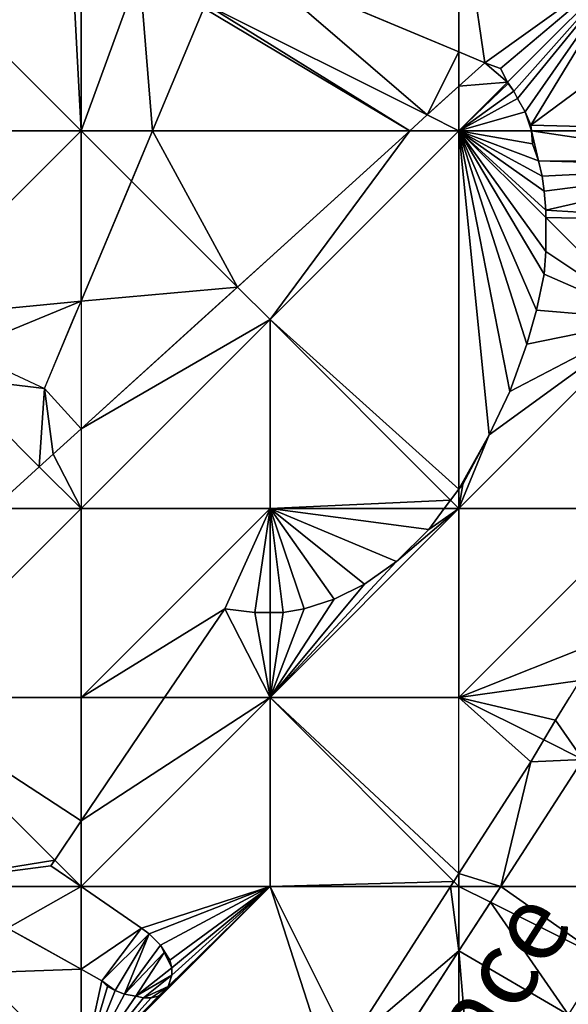
# Model space of a CAD drawing. Extents: x 291500 to 291796, y 92389 to 92685.
# Drawn here: x 291521 to 291535, y 92464 to 92490 of the extents above; entities that cross this region are included whole.
import ezdxf
from ezdxf.enums import TextEntityAlignment as Align

# ---------------------------------------------------------------- set-up
doc = ezdxf.new("R2010")
doc.units = 0
doc.header["$MEASUREMENT"] = 0
for name, color, linetype in [('emapsite_General_Feature_Line', 250, 'Continuous'), ('emapsite_General_Surface_Surface', 7, 'Continuous'), ('emapsite_Road_Or_Track_Line', 250, 'Continuous'), ('emapsite_Road_Or_Track_Surface', 254, 'Continuous'), ('emapsite_Roadside_Text', 250, 'Continuous')]:
    doc.layers.add(name, color=color, linetype=linetype)
doc.styles.add('Arial', font='arial.ttf')

msp = doc.modelspace()

# ---------------------------------------------------------------- linework, layer by layer
at = {"layer": 'emapsite_General_Feature_Line', "lineweight": -3}
for points in [[(291533.18, 92489.3, 15.809), (291532.5, 92489.585, 15.654), (291528.908, 92491.092, 14.837), (291527.5, 92491.682, 14.515), (291527.1, 92491.85, 14.43), (291526.923, 92491.923, 14.392), (291526.35, 92492.16, 14.274)], [(291513.47, 92473.72, 15.343), (291515.213, 92477.5, 15.464), (291515.48, 92478.08, 15.403), (291516.737, 92477.5, 15.855), (291517.259, 92477.259, 16.009), (291517.3, 92477.24, 16.025), (291517.351, 92477.351, 16.025), (291517.42, 92477.5, 16.029), (291517.5, 92477.674, 16.011), (291519.022, 92480.978, 15.338), (291519.35, 92481.69, 15.193), (291521.53, 92480.68, 15.515), (291522.293, 92482.5, 15.141), (291522.5, 92482.992, 15.054), (291524.391, 92487.5, 14.49), (291525.75, 92490.74, 14.337), (291525.757, 92490.757, 14.336), (291525.84, 92490.96, 14.327)], [(291520.172, 92477.5, 16.168), (291521.393, 92478.607, 15.973), (291521.76, 92478.94, 15.915), (291522.5, 92479.611, 15.797), (291525.684, 92482.5, 15.551), (291527.5, 92484.147, 15.523), (291531.196, 92487.5, 15.665), (291531.88, 92488.12, 15.716), (291532.5, 92488.683, 15.76), (291533.18, 92489.3, 15.809)], [(291526.3, 92474.85, 17.081), (291527.1, 92474.75, 17.133), (291527.5, 92474.75, 17.149), (291527.85, 92474.75, 17.203), (291528.4, 92474.85, 17.268), (291529.2, 92475.1, 17.342), (291530, 92475.5, 17.387), (291530.85, 92476.1, 17.4), (291531.7, 92476.95, 17.365), (291532.112, 92477.5, 17.32), (291532.279, 92477.721, 17.309), (291532.5, 92478.017, 17.293), (291532.6, 92478.15, 17.287), (291533.3, 92479.45, 17.185), (291533.85, 92480.6, 17.083), (291534.3, 92481.85, 16.948), (291534.481, 92482.5, 16.869), (291534.55, 92482.75, 16.851), (291534.75, 92483.7, 16.774), (291534.8, 92484.3, 16.713), (291534.8, 92484.8, 16.655), (291534.8, 92485.4, 16.578), (291534.75, 92485.9, 16.505), (291534.7, 92486.3, 16.445), (291534.6, 92486.7, 16.376), (291534.45, 92487.15, 16.292), (291534.415, 92487.5, 16.241), (291534.4, 92487.65, 16.221), (291534.25, 92488, 16.152), (291534.05, 92488.35, 16.076), (291533.95, 92488.55, 16.034), (291533.8, 92488.75, 15.984), (291533.783, 92488.783, 15.977), (291533.6, 92489.15, 15.901), (291533.18, 92489.3, 15.809)], [(291539, 92475.8, 18.926), (291538.6, 92475.15, 18.992), (291538.2, 92474.6, 19.034), (291537.5, 92473.518, 19.137), (291536.841, 92472.5, 19.236), (291535.631, 92470.631, 19.379), (291533.605, 92467.5, 19.636), (291532.5, 92465.793, 19.633), (291530.369, 92462.5, 19.704)]]:
    msp.add_polyline3d(points, dxfattribs=at)
at = {"layer": 'emapsite_General_Surface_Surface'}
for points in [[(291512.5, 92487.5, 13.46), (291522.5, 92487.5, 14.08), (291517.5, 92492.5, 13.04)], [(291532.5, 92488.683, 15.672), (291533.18, 92489.3, 15.727), (291532.5, 92489.585, 15.575)], [(291531.659, 92487.92, 15.608), (291532.5, 92487.5, 15.8), (291532.5, 92488.683, 15.672)], [(291531.659, 92487.92, 15.608), (291531.196, 92487.5, 15.576), (291532.5, 92487.5, 15.8)], [(291512.5, 92487.5, 13.46), (291517.5, 92482.5, 14.83), (291522.5, 92487.5, 14.08)], [(291522.5, 92482.992, 15.022), (291523.832, 92486.168, 14.506), (291522.5, 92487.5, 14.08)], [(291524.391, 92487.5, 14.405), (291522.5, 92487.5, 14.08), (291523.832, 92486.168, 14.506)], [(291522.5, 92477.5, 16.17), (291527.5, 92477.5, 16.51), (291527.5, 92482.5, 15.68)], [(291520.172, 92477.5, 16.068), (291522.5, 92477.5, 16.17), (291521.393, 92478.607, 15.873)], [(291522.5, 92477.5, 16.17), (291517.5, 92472.5, 16.72), (291522.5, 92472.5, 17.29)], [(291522.5, 92477.5, 16.17), (291522.5, 92472.5, 17.29), (291527.5, 92477.5, 16.51)], [(291524.71, 92472.5, 17.378), (291522.5, 92472.5, 17.29), (291522.5, 92469.233, 17.669)]]:
    msp.add_3dface(points, dxfattribs=at)
at = {"layer": 'emapsite_Road_Or_Track_Line', "lineweight": -3}
for points in [[(291526.3, 92474.85, 17.081), (291524.71, 92472.5, 17.478), (291522.5, 92469.233, 17.769), (291521.801, 92468.199, 17.809), (291521.7, 92468.05, 17.798), (291522.5, 92467.5, 17.97), (291524.1, 92466.4, 18.05), (291524.3, 92466.25, 18.061), (291524.6, 92465.95, 18.077), (291524.7, 92465.75, 18.083), (291524.85, 92465.55, 18.092), (291524.9, 92465.35, 18.097), (291524.9, 92465.15, 18.099), (291524.8, 92464.85, 18.098), (291524.7, 92464.7, 18.096), (291524.55, 92464.6, 18.091), (291524.35, 92464.55, 18.083), (291524.15, 92464.55, 18.075), (291523.95, 92464.6, 18.066), (291523.65, 92464.65, 18.053), (291523.4, 92464.75, 18.041), (291523.2, 92464.85, 18.031), (291523.05, 92465, 18.023), (291522.5, 92465.308, 17.996), (291521.095, 92466.095, 17.731), (291520.55, 92466.4, 17.628)], [(291529.1, 92462.55, 19.424), (291531.885, 92466.885, 19.327), (291532.28, 92467.5, 19.308), (291532.366, 92467.634, 19.313), (291532.5, 92467.842, 19.282), (291534.4, 92470.8, 19.052), (291535.05, 92471.9, 18.953), (291535.421, 92472.5, 18.904)]]:
    msp.add_polyline3d(points, dxfattribs=at)
at = {"layer": 'emapsite_Road_Or_Track_Surface'}
for points in [[(291532.5, 92477.5, 17.28), (291537.5, 92477.5, 18.05), (291537.5, 92482.5, 17.27)], [(291532.279, 92477.721, 17.209), (291532.5, 92477.5, 17.28), (291532.5, 92478.017, 17.204)], [(291532.112, 92477.5, 17.22), (291532.5, 92477.5, 17.28), (291532.279, 92477.721, 17.209)], [(291532.5, 92477.5, 17.28), (291527.5, 92472.5, 17.49), (291532.5, 92472.5, 18.12)], [(291532.5, 92477.5, 17.28), (291532.5, 92472.5, 18.12), (291537.5, 92477.5, 18.05)], [(291522.5, 92467.5, 17.87), (291527.5, 92467.5, 18.08), (291527.5, 92472.5, 17.49)], [(291522.5, 92467.5, 17.87), (291522.5, 92469.233, 17.669), (291521.801, 92468.199, 17.709)], [(291522.5, 92467.5, 17.87), (291521.801, 92468.199, 17.709), (291521.7, 92468.05, 17.698)], [(291532.5, 92467.842, 19.182), (291532.366, 92467.634, 19.213), (291532.5, 92467.5, 19.26)], [(291532.28, 92467.5, 19.208), (291532.5, 92467.5, 19.26), (291532.366, 92467.634, 19.213)], [(291532.28, 92467.5, 19.208), (291527.5, 92467.5, 18.08), (291529.592, 92463.316, 19.281)], [(291532.5, 92465.793, 19.548), (291533.335, 92467.083, 19.563), (291532.5, 92467.5, 19.26)], [(291533.335, 92467.083, 19.563), (291533.605, 92467.5, 19.527), (291532.5, 92467.5, 19.26)]]:
    msp.add_3dface(points, dxfattribs=at)

# ---------------------------------------------------------------- texts
at = {"layer": 'emapsite_Roadside_Text', "style": 'Arial'}
msp.add_text('View Terrace', height=2, rotation=57.6, dxfattribs=at).set_placement((291527.35, 92452.4, 20.801), align=Align.BOTTOM_LEFT)

# ---------------------------------------------------------------- meshes
at = {"layer": 'emapsite_General_Surface_Surface'}
mesh = msp.add_polyface(dxfattribs=at)
corners = [(291522.5, 92487.5, 14.08), (291522.239, 92492.5, 13.495), (291517.5, 92492.5, 13.04), (291522.5, 92492.388, 13.533)]
mesh.append_faces([[corners[k] for k in face] for face in [(0, 3, 1), (0, 1, 2)]])
mesh = msp.add_polyface(dxfattribs=at)
corners = [(291524.044, 92491.728, 13.872), (291525.75, 92490.74, 14.276), (291525.796, 92490.852, 14.271), (291522.5, 92492.388, 13.533), (291522.5, 92487.5, 14.08), (291524.391, 92487.5, 14.405)]
mesh.append_faces([[corners[k] for k in face] for face in [(4, 5, 0), (0, 5, 1), (3, 4, 0), (0, 1, 2)]])
mesh = msp.add_polyface(dxfattribs=at)
corners = [(291531.659, 92487.92, 15.608), (291532.5, 92488.683, 15.672), (291532.5, 92489.585, 15.575), (291526.35, 92492.16, 14.227), (291525.84, 92490.96, 14.267), (291527.1, 92491.85, 14.391), (291525.796, 92490.852, 14.271)]
mesh.append_faces([[corners[k] for k in face] for face in [(6, 0, 5), (4, 6, 5), (5, 0, 2), (3, 4, 5), (0, 1, 2)]])
mesh = msp.add_polyface(dxfattribs=at)
corners = [(291525.796, 92490.852, 14.271), (291531.196, 92487.5, 15.576), (291531.659, 92487.92, 15.608), (291525.75, 92490.74, 14.276), (291524.391, 92487.5, 14.405)]
mesh.append_faces([[corners[k] for k in face] for face in [(0, 3, 1), (3, 4, 1), (0, 1, 2)]])
mesh = msp.add_polyface(dxfattribs=at)
corners = [(291532.5, 92488.683, 15.672), (291532.5, 92487.5, 15.8), (291533.783, 92488.783, 15.89), (291533.18, 92489.3, 15.727), (291533.6, 92489.15, 15.818)]
mesh.append_faces([[corners[k] for k in face] for face in [(4, 3, 2), (3, 0, 2), (0, 1, 2)]])
mesh = msp.add_polyface(dxfattribs=at)
corners = [(291534.4, 92487.65, 16.148), (291534.25, 92488, 16.076), (291534.415, 92487.5, 16.17), (291534.05, 92488.35, 15.995), (291532.5, 92487.5, 15.8), (291533.95, 92488.55, 15.951), (291533.8, 92488.75, 15.897), (291533.783, 92488.783, 15.89)]
mesh.append_faces([[corners[k] for k in face] for face in [(5, 6, 4), (6, 7, 4), (3, 5, 4), (2, 1, 4), (1, 3, 4), (0, 1, 2)]])
mesh = msp.add_polyface(dxfattribs=at)
corners = [(291522.5, 92482.992, 15.022), (291522.5, 92487.5, 14.08), (291517.5, 92482.5, 14.83), (291521.53, 92480.68, 15.448), (291519.35, 92481.69, 15.108), (291519.022, 92480.978, 15.238)]
mesh.append_faces([[corners[k] for k in face] for face in [(5, 4, 2), (4, 0, 2), (3, 0, 4), (0, 1, 2)]])
mesh = msp.add_polyface(dxfattribs=at)
corners = [(291524.391, 92487.5, 14.405), (291523.832, 92486.168, 14.506), (291526.636, 92483.364, 15.404), (291531.196, 92487.5, 15.576)]
mesh.append_faces([[corners[k] for k in face] for face in [(3, 0, 2), (0, 1, 2)]])
mesh = msp.add_polyface(dxfattribs=at)
corners = [(291531.196, 92487.5, 15.576), (291527.5, 92482.5, 15.68), (291532.5, 92487.5, 15.8), (291526.636, 92483.364, 15.404)]
mesh.append_faces([[corners[k] for k in face] for face in [(0, 3, 1), (0, 1, 2)]])
mesh = msp.add_polyface(dxfattribs=at)
corners = [(291527.5, 92482.5, 15.68), (291532.5, 92478.017, 17.204), (291532.5, 92487.5, 15.8), (291532.279, 92477.721, 17.209)]
mesh.append_faces([[corners[k] for k in face] for face in [(0, 3, 1), (0, 1, 2)]])
mesh = msp.add_polyface(dxfattribs=at)
corners = [(291532.5, 92487.5, 15.8), (291532.5, 92478.017, 17.204), (291533.3, 92479.45, 17.108), (291532.6, 92478.15, 17.198), (291534.8, 92485.2, 16.476), (291534.8, 92484.3, 16.609), (291534.3, 92481.85, 16.899), (291534.55, 92482.75, 16.802), (291534.75, 92483.7, 16.691), (291533.85, 92480.6, 17.018)]
mesh.append_faces([[corners[k] for k in face] for face in [(9, 0, 2), (9, 6, 0), (0, 7, 8), (0, 8, 5), (0, 6, 7), (4, 0, 5), (1, 3, 2), (0, 1, 2)]])
mesh = msp.add_polyface(dxfattribs=at)
corners = [(291534.8, 92485.4, 16.456), (291532.5, 92487.5, 15.8), (291534.8, 92485.2, 16.476), (291534.75, 92485.9, 16.396), (291534.7, 92486.3, 16.346), (291534.45, 92487.15, 16.212), (291534.415, 92487.5, 16.17), (291534.6, 92486.7, 16.286)]
mesh.append_faces([[corners[k] for k in face] for face in [(7, 5, 1), (4, 7, 1), (5, 6, 1), (0, 3, 1), (3, 4, 1), (0, 1, 2)]])
mesh = msp.add_polyface(dxfattribs=at)
corners = [(291526.636, 92483.364, 15.404), (291523.832, 92486.168, 14.506), (291522.5, 92482.992, 15.022), (291522.5, 92479.611, 15.729)]
mesh.append_faces([[corners[k] for k in face] for face in [(3, 0, 2), (0, 1, 2)]])
mesh = msp.add_polyface(dxfattribs=at)
corners = [(291527.5, 92482.5, 15.68), (291522.5, 92479.611, 15.729), (291522.5, 92477.5, 16.17), (291526.636, 92483.364, 15.404)]
mesh.append_faces([[corners[k] for k in face] for face in [(0, 3, 1), (0, 1, 2)]])
mesh = msp.add_polyface(dxfattribs=at)
corners = [(291521.393, 92478.607, 15.873), (291521.53, 92480.68, 15.448), (291521.76, 92478.94, 15.825), (291519.022, 92480.978, 15.238), (291519.35, 92481.69, 15.108), (291522.5, 92482.992, 15.022), (291522.5, 92479.611, 15.729)]
mesh.append_faces([[corners[k] for k in face] for face in [(2, 1, 6), (1, 5, 6), (0, 3, 1), (3, 4, 1), (0, 1, 2)]])
mesh = msp.add_polyface(dxfattribs=at)
corners = [(291527.5, 92477.5, 16.51), (291532.279, 92477.721, 17.209), (291527.5, 92482.5, 15.68), (291532.112, 92477.5, 17.22)]
mesh.append_faces([[corners[k] for k in face] for face in [(0, 3, 1), (0, 1, 2)]])
mesh = msp.add_polyface(dxfattribs=at)
corners = [(291517.5, 92477.674, 15.911), (291517.5, 92477.5, 15.95), (291520.172, 92477.5, 16.068), (291519.022, 92480.978, 15.238), (291521.393, 92478.607, 15.873)]
mesh.append_faces([[corners[k] for k in face] for face in [(4, 3, 2), (3, 0, 2), (0, 1, 2)]])
mesh = msp.add_polyface(dxfattribs=at)
corners = [(291521.76, 92478.94, 15.825), (291522.5, 92477.5, 16.17), (291521.393, 92478.607, 15.873), (291522.5, 92479.611, 15.729)]
mesh.append_faces([[corners[k] for k in face] for face in [(3, 1, 0), (0, 1, 2)]])
mesh = msp.add_polyface(dxfattribs=at)
corners = [(291520.172, 92477.5, 16.068), (291517.5, 92475.078, 16.323), (291517.5, 92472.5, 16.72), (291522.5, 92477.5, 16.17)]
mesh.append_faces([[corners[k] for k in face] for face in [(3, 0, 2), (0, 1, 2)]])
mesh = msp.add_polyface(dxfattribs=at)
corners = [(291524.71, 92472.5, 17.378), (291526.3, 92474.85, 16.981), (291522.5, 92472.5, 17.29), (291527.1, 92474.75, 17.033), (291527.5, 92477.5, 16.51), (291527.5, 92474.75, 17.049)]
mesh.append_faces([[corners[k] for k in face] for face in [(3, 5, 4), (2, 1, 4), (1, 3, 4), (0, 1, 2)]])
mesh = msp.add_polyface(dxfattribs=at)
corners = [(291527.85, 92474.75, 17.103), (291527.5, 92477.5, 16.51), (291527.5, 92474.75, 17.049), (291528.4, 92474.85, 17.168), (291529.2, 92475.1, 17.242), (291530, 92475.5, 17.287), (291530.85, 92476.1, 17.3), (291531.7, 92476.95, 17.265), (291532.112, 92477.5, 17.22)]
mesh.append_faces([[corners[k] for k in face] for face in [(7, 8, 1), (6, 7, 1), (5, 6, 1), (4, 5, 1), (0, 3, 1), (3, 4, 1), (0, 1, 2)]])
mesh = msp.add_polyface(dxfattribs=at)
corners = [(291522.5, 92469.233, 17.669), (291522.5, 92472.5, 17.29), (291517.5, 92472.5, 16.72), (291521.801, 92468.199, 17.709)]
mesh.append_faces([[corners[k] for k in face] for face in [(3, 0, 2), (0, 1, 2)]])
mesh = msp.add_polyface(dxfattribs=at)
corners = [(291517.5, 92472.5, 16.72), (291517.5, 92467.5, 16.96), (291521.801, 92468.199, 17.709), (291522.5, 92467.5, 17.87), (291521.7, 92468.05, 17.698)]
mesh.append_faces([[corners[k] for k in face] for face in [(2, 1, 4), (3, 4, 1), (0, 1, 2)]])
mesh = msp.add_polyface(dxfattribs=at)
corners = [(291520.55, 92466.4, 17.528), (291517.5, 92467.5, 16.96), (291519.787, 92465.213, 17.404), (291522.5, 92467.5, 17.87), (291522.5, 92465.308, 17.896)]
mesh.append_faces([[corners[k] for k in face] for face in [(4, 3, 0), (3, 1, 0), (0, 1, 2)]])
mesh = msp.add_polyface(dxfattribs=at)
corners = [(291524.55, 92464.6, 17.991), (291524.8, 92464.85, 17.998), (291524.35, 92464.55, 17.983), (291524.9, 92465.15, 17.999), (291524.15, 92464.55, 17.975), (291524.7, 92465.75, 17.983), (291524.9, 92465.35, 17.997), (291524.85, 92465.55, 17.992), (291523.95, 92464.6, 17.966), (291523.65, 92464.65, 17.953), (291524.6, 92465.95, 17.977), (291524.3, 92466.25, 17.961), (291523.05, 92465, 17.923), (291523.4, 92464.75, 17.941), (291524.1, 92466.4, 17.95), (291522.5, 92465.308, 17.896), (291522.5, 92467.5, 17.87), (291523.2, 92464.85, 17.931), (291524.7, 92464.7, 17.996)]
mesh.append_faces([[corners[k] for k in face] for face in [(0, 18, 1), (2, 1, 4), (4, 3, 8), (8, 3, 6), (17, 13, 12), (13, 9, 11), (15, 14, 16), (15, 12, 14), (14, 12, 11), (11, 12, 13), (10, 11, 9), (5, 10, 9), (8, 5, 9), (8, 6, 5), (5, 6, 7), (1, 3, 4), (0, 1, 2)]])
at = {"layer": 'emapsite_Road_Or_Track_Surface'}
mesh = msp.add_polyface(dxfattribs=at)
corners = [(291528.644, 92495.572, 14.257), (291527.1, 92491.85, 14.391), (291532.5, 92494.001, 15.098), (291532.5, 92489.585, 15.575), (291526.35, 92492.16, 14.227), (291523.89, 92493.195, 13.687)]
mesh.append_faces([[corners[k] for k in face] for face in [(4, 0, 5), (4, 1, 0), (2, 1, 3), (0, 1, 2)]])
mesh = msp.add_polyface(dxfattribs=at)
corners = [(291533.18, 92489.3, 15.727), (291532.5, 92494.001, 15.098), (291532.5, 92489.585, 15.575), (291533.6, 92489.15, 15.818), (291537.119, 92492.119, 16.123), (291533.783, 92488.783, 15.89)]
mesh.append_faces([[corners[k] for k in face] for face in [(5, 4, 3), (0, 4, 1), (3, 4, 0), (0, 1, 2)]])
mesh = msp.add_polyface(dxfattribs=at)
corners = [(291534.4, 92487.65, 16.148), (291540.213, 92487.5, 17.289), (291539.25, 92491.25, 16.642), (291534.415, 92487.5, 16.17), (291540.92, 92489.35, 17.198), (291537.119, 92492.119, 16.123), (291533.783, 92488.783, 15.89), (291533.95, 92488.55, 15.951), (291533.8, 92488.75, 15.897), (291534.05, 92488.35, 15.995), (291534.25, 92488, 16.076)]
mesh.append_faces([[corners[k] for k in face] for face in [(5, 0, 2), (5, 10, 0), (5, 9, 10), (5, 7, 9), (7, 6, 8), (5, 6, 7), (1, 4, 2), (3, 1, 0), (0, 1, 2)]])
mesh = msp.add_polyface(dxfattribs=at)
corners = [(291540.1, 92486, 17.418), (291539.85, 92486.55, 17.314), (291539.75, 92485.1, 17.442), (291534.7, 92486.3, 16.346), (291534.75, 92485.9, 16.396), (291534.6, 92486.7, 16.286), (291539.9, 92486.68, 17.311), (291534.415, 92487.5, 16.17), (291540.213, 92487.5, 17.289), (291534.8, 92485.4, 16.456), (291534.45, 92487.15, 16.212), (291534.8, 92485.2, 16.476), (291537.5, 92482.5, 17.27), (291539.75, 92484.75, 17.477)]
mesh.append_faces([[corners[k] for k in face] for face in [(2, 12, 13), (2, 11, 12), (2, 1, 9), (2, 9, 11), (7, 10, 5), (9, 1, 4), (6, 8, 7), (5, 6, 7), (5, 1, 6), (5, 3, 1), (1, 3, 4), (0, 1, 2)]])
mesh = msp.add_polyface(dxfattribs=at)
corners = [(291534.3, 92481.85, 16.899), (291533.85, 92480.6, 17.018), (291537.5, 92482.5, 17.27), (291533.3, 92479.45, 17.108), (291532.5, 92477.5, 17.28), (291532.6, 92478.15, 17.198), (291532.5, 92478.017, 17.204), (291534.8, 92485.2, 16.476), (291534.8, 92484.3, 16.609), (291534.75, 92483.7, 16.691), (291534.55, 92482.75, 16.802)]
mesh.append_faces([[corners[k] for k in face] for face in [(10, 0, 2), (9, 10, 2), (8, 9, 2), (7, 8, 2), (5, 6, 4), (1, 3, 2), (3, 5, 4), (2, 3, 4), (0, 1, 2)]])
mesh = msp.add_polyface(dxfattribs=at)
corners = [(291527.5, 92474.75, 17.049), (291527.5, 92472.5, 17.49), (291527.85, 92474.75, 17.103), (291530.85, 92476.1, 17.3), (291532.5, 92477.5, 17.28), (291531.7, 92476.95, 17.265), (291529.2, 92475.1, 17.242), (291530, 92475.5, 17.287), (291532.112, 92477.5, 17.22), (291528.4, 92474.85, 17.168)]
mesh.append_faces([[corners[k] for k in face] for face in [(2, 1, 9), (9, 1, 6), (8, 5, 4), (7, 1, 3), (6, 1, 7), (1, 4, 3), (3, 4, 5), (0, 1, 2)]])
mesh = msp.add_polyface(dxfattribs=at)
corners = [(291532.5, 92472.5, 18.12), (291537.5, 92477.5, 18.05), (291536.4, 92474.05, 18.645), (291535.05, 92471.9, 18.861), (291535.7, 92472.95, 18.754), (291534.742, 92471.379, 18.918), (291537.7, 92476.45, 18.356), (291537.849, 92476.802, 18.303)]
mesh.append_faces([[corners[k] for k in face] for face in [(1, 7, 6), (2, 1, 6), (5, 0, 3), (4, 0, 2), (3, 0, 4), (0, 1, 2)]])
mesh = msp.add_polyface(dxfattribs=at)
corners = [(291537.7, 92476.45, 18.356), (291538.6, 92475.15, 18.886), (291538.641, 92475.217, 18.879), (291537.849, 92476.802, 18.303), (291535.7, 92472.95, 18.754), (291538.2, 92474.6, 18.928), (291536.4, 92474.05, 18.645), (291535.78, 92470.86, 19.288), (291535.05, 92471.9, 18.861), (291534.742, 92471.379, 18.918)]
mesh.append_faces([[corners[k] for k in face] for face in [(0, 5, 1), (4, 7, 5), (4, 8, 7), (5, 0, 6), (7, 8, 9), (4, 5, 6), (0, 2, 3), (0, 1, 2)]])
mesh = msp.add_polyface(dxfattribs=at)
corners = [(291527.5, 92472.5, 17.49), (291527.1, 92474.75, 17.033), (291526.3, 92474.85, 16.981), (291524.71, 92472.5, 17.378), (291527.5, 92474.75, 17.049)]
mesh.append_faces([[corners[k] for k in face] for face in [(4, 1, 0), (3, 0, 2), (0, 1, 2)]])
mesh = msp.add_polyface(dxfattribs=at)
corners = [(291522.5, 92469.233, 17.669), (291527.5, 92472.5, 17.49), (291524.71, 92472.5, 17.378), (291522.5, 92467.5, 17.87)]
mesh.append_faces([[corners[k] for k in face] for face in [(0, 3, 1), (0, 1, 2)]])
mesh = msp.add_polyface(dxfattribs=at)
corners = [(291532.5, 92467.842, 19.182), (291532.5, 92472.5, 18.12), (291527.5, 92472.5, 17.49), (291532.366, 92467.634, 19.213)]
mesh.append_faces([[corners[k] for k in face] for face in [(3, 0, 2), (0, 1, 2)]])
mesh = msp.add_polyface(dxfattribs=at)
corners = [(291527.5, 92467.5, 18.08), (291532.366, 92467.634, 19.213), (291527.5, 92472.5, 17.49), (291532.28, 92467.5, 19.208)]
mesh.append_faces([[corners[k] for k in face] for face in [(0, 3, 1), (0, 1, 2)]])
mesh = msp.add_polyface(dxfattribs=at)
corners = [(291534.4, 92470.8, 18.967), (291532.5, 92472.5, 18.12), (291534.742, 92471.379, 18.918), (291532.5, 92467.842, 19.182)]
mesh.append_faces([[corners[k] for k in face] for face in [(0, 3, 1), (0, 1, 2)]])
mesh = msp.add_polyface(dxfattribs=at)
corners = [(291533.605, 92467.5, 19.527), (291534.4, 92470.8, 18.967), (291532.5, 92467.842, 19.182), (291532.5, 92467.5, 19.26), (291535.78, 92470.86, 19.288), (291534.742, 92471.379, 18.918)]
mesh.append_faces([[corners[k] for k in face] for face in [(5, 1, 4), (4, 1, 0), (3, 0, 2), (0, 1, 2)]])
mesh = msp.add_polyface(dxfattribs=at)
corners = [(291537.552, 92467.5, 20.482), (291535.78, 92470.86, 19.288), (291533.605, 92467.5, 19.527), (291537.83, 92467.94, 20.45), (291538.741, 92469.379, 20.342)]
mesh.append_faces([[corners[k] for k in face] for face in [(0, 3, 1), (3, 4, 1), (0, 1, 2)]])
mesh = msp.add_polyface(dxfattribs=at)
corners = [(291524.7, 92464.7, 17.996), (291527.5, 92467.5, 18.08), (291524.8, 92464.85, 17.998), (291524.1, 92466.4, 17.95), (291524.3, 92466.25, 17.961), (291524.7, 92465.75, 17.983), (291524.85, 92465.55, 17.992), (291524.6, 92465.95, 17.977), (291522.5, 92467.5, 17.87), (291524.9, 92465.35, 17.997), (291524.9, 92465.15, 17.999)]
mesh.append_faces([[corners[k] for k in face] for face in [(2, 1, 10), (10, 1, 9), (9, 1, 6), (6, 1, 7), (8, 3, 1), (7, 1, 4), (5, 6, 7), (1, 3, 4), (0, 1, 2)]])
mesh = msp.add_polyface(dxfattribs=at)
corners = [(291522.5, 92462.5, 17.93), (291529.1, 92462.55, 19.316), (291527.5, 92467.5, 18.08), (291529.592, 92463.316, 19.281), (291527.475, 92460.012, 19.432)]
mesh.append_faces([[corners[k] for k in face] for face in [(4, 1, 0), (2, 1, 3), (0, 1, 2)]])
mesh = msp.add_polyface(dxfattribs=at)
corners = [(291532.5, 92465.793, 19.548), (291529.592, 92463.316, 19.281), (291530.161, 92462.179, 19.607), (291532.5, 92467.5, 19.26), (291532.28, 92467.5, 19.208)]
mesh.append_faces([[corners[k] for k in face] for face in [(0, 4, 1), (3, 4, 0), (0, 1, 2)]])
mesh = msp.add_polyface(dxfattribs=at)
corners = [(291533.605, 92467.5, 19.527), (291536.337, 92465.581, 20.653), (291537.552, 92467.5, 20.482), (291533.335, 92467.083, 19.563)]
mesh.append_faces([[corners[k] for k in face] for face in [(0, 3, 1), (0, 1, 2)]])
mesh = msp.add_polyface(dxfattribs=at)
corners = [(291532.96, 92460.25, 20.613), (291532.5, 92465.793, 19.548), (291532.5, 92459.523, 20.608), (291535.4, 92464.1, 20.642), (291533.335, 92467.083, 19.563), (291536.337, 92465.581, 20.653)]
mesh.append_faces([[corners[k] for k in face] for face in [(5, 4, 3), (0, 3, 1), (3, 4, 1), (0, 1, 2)]])
mesh = msp.add_polyface(dxfattribs=at)
corners = [(291519.787, 92465.213, 17.404), (291522.5, 92462.5, 17.93), (291522.5, 92465.308, 17.896), (291520.55, 92466.4, 17.528)]
mesh.append_faces([[corners[k] for k in face] for face in [(3, 0, 2), (0, 1, 2)]])
mesh = msp.add_polyface(dxfattribs=at)
corners = [(291530.161, 92462.179, 19.607), (291531.935, 92458.63, 20.626), (291532.5, 92459.523, 20.608), (291532.5, 92465.793, 19.548)]
mesh.append_faces([[corners[k] for k in face] for face in [(3, 0, 2), (0, 1, 2)]])
mesh = msp.add_polyface(dxfattribs=at)
corners = [(291522.5, 92462.5, 17.93), (291519.143, 92464.214, 17.571), (291522.5, 92457.5, 18.82), (291519.787, 92465.213, 17.404)]
mesh.append_faces([[corners[k] for k in face] for face in [(0, 3, 1), (0, 1, 2)]])
mesh = msp.add_polyface(dxfattribs=at)
corners = [(291523.2, 92464.85, 17.931), (291522.5, 92462.5, 17.93), (291523.4, 92464.75, 17.941), (291523.05, 92465, 17.923), (291522.5, 92465.308, 17.896), (291524.55, 92464.6, 17.991), (291524.7, 92464.7, 17.996), (291524.35, 92464.55, 17.983), (291524.15, 92464.55, 17.975), (291523.95, 92464.6, 17.966), (291523.65, 92464.65, 17.953)]
mesh.append_faces([[corners[k] for k in face] for face in [(2, 1, 10), (10, 1, 9), (9, 1, 8), (8, 1, 7), (7, 1, 5), (5, 1, 6), (4, 1, 3), (3, 1, 0), (0, 1, 2)]])

doc.saveas('drawing.dxf')
